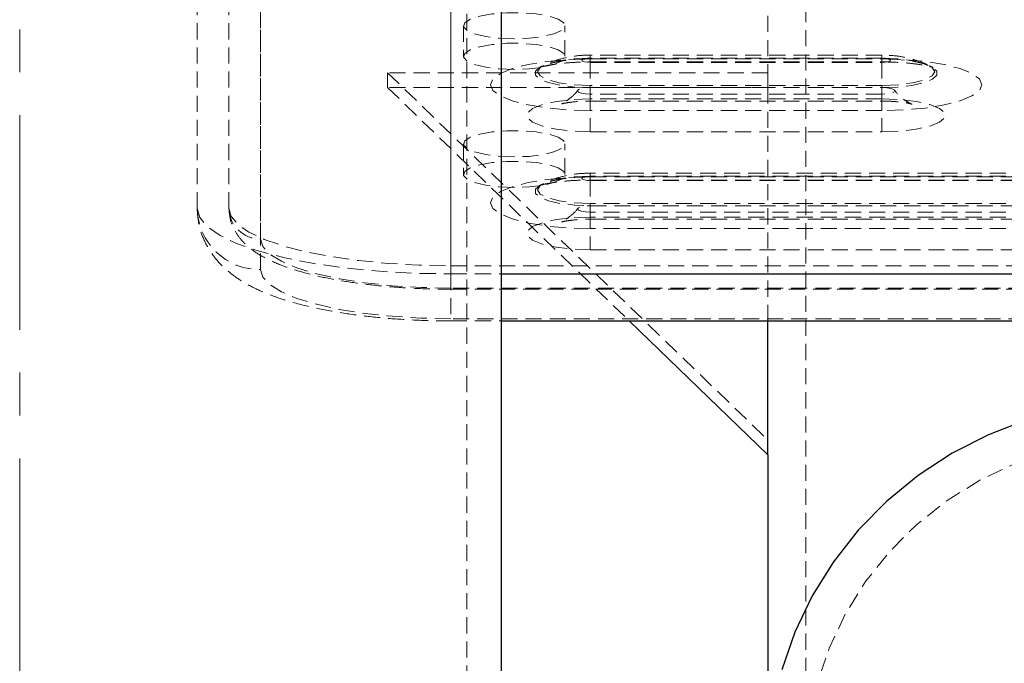
# Model space of a CAD drawing. Units: millimetres. Extents: x 782 to 6926, y 655 to 6632.
# Drawn here: x 1256 to 1333, y 1035 to 1086 of the extents above; entities that cross this region are included whole.
import ezdxf

# ---------------------------------------------------------------- set-up
doc = ezdxf.new("R2010")
doc.units = ezdxf.units.MM
doc.linetypes.add('CENTERX2', pattern=[20.32, 12.7, -2.54, 2.54, -2.54])
doc.linetypes.add('HIDDEN', pattern=[1.905, 1.27, -0.635])
doc.layers.add('Base', color=7, linetype='Continuous')

msp = doc.modelspace()

# ---------------------------------------------------------------- linework, layer by layer
at = {"color": 7, "linetype": 'HIDDEN', "lineweight": 18}
for p, q in [((1290.826, 685.292), (1290.826, 1277.097)), ((1274.571, 1068.851), (1274.571, 1149.11)), ((1274.571, 1066.435), (1274.571, 1146.695)), ((1317.585, 1117.708), (1317.585, 1027.092)), ((1314.584, 1103.598), (1314.584, 1081.969)), ((1269.57, 1071.266), (1269.57, 1100.253)), ((1272.07, 1071.266), (1272.07, 1100.253)), ((1289.576, 1095.723), (1289.576, 1066.736)), ((1289.576, 1095.075), (1289.576, 1066.088)), ((1290.576, 1085.679), (1290.576, 1083.264)), ((1298.579, 1083.264), (1298.579, 1085.679)), ((1300.58, 1083.123), (1300.58, 1083.361)), ((1323.587, 1083.361), (1300.58, 1083.361)), ((1300.58, 1083.123), (1300.58, 1083.058)), ((1323.587, 1083.123), (1300.58, 1083.123)), ((1300.58, 1083.058), (1323.587, 1083.058)), ((1300.58, 1083.058), (1300.58, 1082.82)), ((1300.58, 1082.82), (1323.587, 1082.82)), ((1300.58, 1082.781), (1300.58, 1080.968)), ((1300.58, 1082.781), (1323.587, 1082.781)), ((1323.587, 1083.123), (1323.587, 1083.361)), ((1323.587, 1083.123), (1323.587, 1083.058)), ((1323.587, 1083.058), (1323.587, 1082.82)), ((1323.587, 1082.781), (1323.587, 1080.968)), ((1296.893, 1082.545), (1296.702, 1082.451)), ((1327.464, 1082.451), (1327.273, 1082.545)), ((1314.584, 1081.969), (1284.574, 1081.969)), ((1284.574, 1080.804), (1284.574, 1081.969)), ((1284.574, 1081.969), (1314.584, 1052.982)), ((1314.584, 1080.804), (1314.584, 1081.969)), ((1284.574, 1080.804), (1303.647, 1062.381)), ((1314.584, 1080.804), (1284.574, 1080.804)), ((1323.587, 1080.968), (1300.58, 1080.968)), ((1300.58, 1080.968), (1300.58, 1080.793)), ((1300.58, 1080.795), (1300.58, 1079.73)), ((1300.58, 1080.795), (1323.587, 1080.795)), ((1300.58, 1080.793), (1323.587, 1080.793)), ((1300.58, 1080.793), (1300.58, 1078.98)), ((1314.584, 1062.381), (1314.584, 1080.804)), ((1323.587, 1080.968), (1323.587, 1080.793)), ((1323.587, 1080.795), (1323.587, 1079.73)), ((1323.587, 1078.98), (1323.587, 1080.793)), ((1300.58, 1080.277), (1300.58, 1077.309)), ((1323.587, 1080.277), (1300.58, 1080.277)), ((1323.587, 1079.898), (1300.58, 1079.898)), ((1300.58, 1079.728), (1323.587, 1079.728)), ((1323.587, 1080.277), (1323.587, 1077.309)), ((1323.587, 1078.98), (1300.58, 1078.98)), ((1300.58, 1077.309), (1323.587, 1077.309)), ((1290.576, 1076.359), (1290.576, 1073.943)), ((1298.579, 1073.943), (1298.579, 1076.359)), ((1300.58, 1073.802), (1300.58, 1074.041)), ((1388.608, 1074.041), (1300.58, 1074.041)), ((1300.58, 1073.802), (1300.58, 1073.738)), ((1388.608, 1073.802), (1300.58, 1073.802)), ((1300.58, 1073.738), (1388.608, 1073.738)), ((1300.58, 1073.738), (1300.58, 1073.499)), ((1300.58, 1073.499), (1388.608, 1073.499)), ((1300.58, 1073.46), (1300.58, 1071.648)), ((1300.58, 1073.46), (1388.608, 1073.46)), ((1296.893, 1073.225), (1296.702, 1073.131)), ((1388.608, 1071.648), (1300.58, 1071.648)), ((1300.58, 1071.648), (1300.58, 1071.472)), ((1300.58, 1071.475), (1300.58, 1070.409)), ((1300.58, 1071.475), (1388.608, 1071.475)), ((1300.58, 1071.472), (1300.58, 1069.66)), ((1300.58, 1071.472), (1388.608, 1071.472)), ((1300.58, 1070.957), (1300.58, 1067.989)), ((1388.608, 1070.957), (1300.58, 1070.957)), ((1388.608, 1070.578), (1300.58, 1070.578)), ((1300.58, 1070.407), (1388.608, 1070.407)), ((1388.608, 1069.66), (1300.58, 1069.66)), ((1300.58, 1067.989), (1388.608, 1067.989)), ((1289.576, 1066.736), (1289.576, 1064.887)), ((1289.576, 1066.736), (1399.611, 1066.736)), ((1289.576, 1066.088), (1289.576, 1062.392)), ((1289.576, 1066.088), (1293.577, 1066.088)), ((1399.611, 1064.967), (1289.576, 1064.967)), ((1289.576, 1064.882), (1399.611, 1064.882)), ((1399.611, 1062.552), (1289.576, 1062.552)), ((1289.576, 1062.381), (1293.577, 1062.381))]:
    msp.add_line(p, q, dxfattribs=at)
at = {"color": 7, "linetype": 'Continuous', "lineweight": 25}
for p, q in [((1293.577, 785.324), (1293.577, 1277.097)), ((1293.577, 1062.381), (1399.611, 1062.381)), ((1303.647, 1062.381), (1314.584, 1051.817)), ((1314.584, 1051.817), (1314.584, 1062.381)), ((1314.584, 1051.817), (1314.584, 1027.092))]:
    msp.add_line(p, q, dxfattribs=at)
at = {"color": 8, "linetype": 'Continuous', "lineweight": 25}
msp.add_line((1293.577, 1066.088), (1399.611, 1066.088), dxfattribs=at)
at = {"color": 7, "linetype": 'HIDDEN', "lineweight": 18, "flags": 128}
for points in [[(1294.578, 1084.644), (1293.398, 1084.69), (1292.324, 1084.824), (1291.449, 1085.034), (1290.853, 1085.301), (1290.587, 1085.602), (1290.677, 1085.91), (1291.112, 1086.197), (1291.856, 1086.439), (1292.841, 1086.613), (1293.981, 1086.703), (1295.174, 1086.703), (1296.314, 1086.613), (1297.299, 1086.439), (1298.043, 1086.197), (1298.479, 1085.91), (1298.568, 1085.602), (1298.302, 1085.301), (1297.706, 1085.034), (1296.832, 1084.824), (1295.757, 1084.69), (1294.578, 1084.644)], [(1294.578, 1082.228), (1293.398, 1082.274), (1292.324, 1082.408), (1291.449, 1082.618), (1290.853, 1082.886), (1290.587, 1083.186), (1290.677, 1083.494), (1291.112, 1083.782), (1291.856, 1084.023), (1292.841, 1084.197), (1293.981, 1084.288), (1295.174, 1084.288), (1296.314, 1084.197), (1297.299, 1084.023), (1298.043, 1083.782), (1298.479, 1083.494), (1298.568, 1083.186), (1298.302, 1082.886), (1297.706, 1082.618), (1296.832, 1082.408), (1295.757, 1082.274), (1294.578, 1082.228)], [(1300.58, 1078.98), (1298.826, 1079.031), (1297.161, 1079.182), (1295.668, 1079.425), (1294.42, 1079.748), (1293.482, 1080.135), (1292.899, 1080.565), (1292.701, 1081.019), (1292.899, 1081.473), (1293.482, 1081.904), (1294.42, 1082.291), (1295.668, 1082.613), (1297.161, 1082.856), (1298.826, 1083.007), (1300.58, 1083.058)], [(1300.58, 1083.058), (1299.346, 1083.012), (1298.213, 1082.878), (1297.272, 1082.667), (1296.598, 1082.396), (1296.247, 1082.087), (1296.247, 1081.764), (1296.598, 1081.455), (1297.272, 1081.184), (1298.213, 1080.972), (1299.346, 1080.838), (1300.58, 1080.793)], [(1300.58, 1080.968), (1299.294, 1081.021), (1298.133, 1081.174), (1297.213, 1081.412), (1296.622, 1081.713), (1296.418, 1082.046), (1296.622, 1082.378), (1297.213, 1082.679), (1298.133, 1082.917), (1299.294, 1083.07), (1300.58, 1083.123)], [(1300.58, 1083.123), (1300.327, 1083.11), (1300.112, 1083.073), (1299.969, 1083.017), (1299.919, 1082.952), (1299.969, 1082.886), (1300.112, 1082.831), (1300.327, 1082.794), (1300.58, 1082.781)], [(1323.587, 1082.781), (1323.84, 1082.794), (1324.054, 1082.831), (1324.197, 1082.886), (1324.247, 1082.952), (1324.197, 1083.017), (1324.054, 1083.073), (1323.84, 1083.11), (1323.587, 1083.123)], [(1323.587, 1083.123), (1324.873, 1083.07), (1326.033, 1082.917), (1326.954, 1082.679), (1327.545, 1082.378), (1327.748, 1082.046), (1327.545, 1081.713), (1326.954, 1081.412), (1326.033, 1081.174), (1324.873, 1081.021), (1323.587, 1080.968)], [(1323.587, 1083.058), (1325.34, 1083.007), (1327.005, 1082.856), (1328.499, 1082.613), (1329.746, 1082.291), (1330.685, 1081.904), (1331.268, 1081.473), (1331.465, 1081.019), (1331.268, 1080.565), (1330.685, 1080.135), (1329.746, 1079.748), (1328.499, 1079.425), (1327.005, 1079.182), (1325.34, 1079.031), (1323.587, 1078.98)], [(1323.587, 1080.793), (1324.82, 1080.838), (1325.953, 1080.972), (1326.895, 1081.184), (1327.568, 1081.455), (1327.919, 1081.764), (1327.919, 1082.087), (1327.568, 1082.396), (1326.895, 1082.667), (1325.953, 1082.878), (1324.82, 1083.012), (1323.587, 1083.058)], [(1300.58, 1080.277), (1300.197, 1080.297), (1299.872, 1080.353), (1299.655, 1080.437), (1299.579, 1080.536), (1299.655, 1080.635), (1299.872, 1080.719), (1300.197, 1080.775), (1300.58, 1080.795)], [(1323.587, 1080.795), (1323.97, 1080.775), (1324.294, 1080.719), (1324.511, 1080.635), (1324.587, 1080.536), (1324.511, 1080.437), (1324.294, 1080.353), (1323.97, 1080.297), (1323.587, 1080.277)], [(1300.58, 1079.898), (1299.17, 1079.846), (1297.875, 1079.693), (1296.8, 1079.451), (1296.03, 1079.141), (1295.629, 1078.788), (1295.629, 1078.419), (1296.03, 1078.066), (1296.8, 1077.756), (1297.875, 1077.515), (1299.17, 1077.362), (1300.58, 1077.309)], [(1323.587, 1077.309), (1324.996, 1077.362), (1326.291, 1077.515), (1327.367, 1077.756), (1328.137, 1078.066), (1328.538, 1078.419), (1328.538, 1078.788), (1328.137, 1079.141), (1327.367, 1079.451), (1326.291, 1079.693), (1324.996, 1079.846), (1323.587, 1079.898)], [(1294.578, 1075.323), (1293.398, 1075.369), (1292.324, 1075.503), (1291.449, 1075.713), (1290.853, 1075.981), (1290.587, 1076.282), (1290.677, 1076.589), (1291.112, 1076.877), (1291.856, 1077.118), (1292.841, 1077.292), (1293.981, 1077.383), (1295.174, 1077.383), (1296.314, 1077.292), (1297.299, 1077.118), (1298.043, 1076.877), (1298.479, 1076.589), (1298.568, 1076.282), (1298.302, 1075.981), (1297.706, 1075.713), (1296.832, 1075.503), (1295.757, 1075.369), (1294.578, 1075.323)], [(1294.578, 1072.908), (1293.398, 1072.954), (1292.324, 1073.088), (1291.449, 1073.298), (1290.853, 1073.565), (1290.587, 1073.866), (1290.677, 1074.174), (1291.112, 1074.461), (1291.856, 1074.703), (1292.841, 1074.876), (1293.981, 1074.967), (1295.174, 1074.967), (1296.314, 1074.876), (1297.299, 1074.703), (1298.043, 1074.461), (1298.479, 1074.174), (1298.568, 1073.866), (1298.302, 1073.565), (1297.706, 1073.298), (1296.832, 1073.088), (1295.757, 1072.954), (1294.578, 1072.908)], [(1300.58, 1069.66), (1298.826, 1069.711), (1297.161, 1069.862), (1295.668, 1070.105), (1294.42, 1070.427), (1293.482, 1070.814), (1292.899, 1071.245), (1292.701, 1071.699), (1292.899, 1072.152), (1293.482, 1072.583), (1294.42, 1072.97), (1295.668, 1073.293), (1297.161, 1073.536), (1298.826, 1073.687), (1300.58, 1073.738)], [(1300.58, 1073.738), (1299.346, 1073.692), (1298.213, 1073.558), (1297.272, 1073.347), (1296.598, 1073.076), (1296.247, 1072.766), (1296.247, 1072.444), (1296.598, 1072.134), (1297.272, 1071.863), (1298.213, 1071.652), (1299.346, 1071.518), (1300.58, 1071.472)], [(1300.58, 1071.648), (1299.294, 1071.701), (1298.133, 1071.854), (1297.213, 1072.092), (1296.622, 1072.392), (1296.418, 1072.725), (1296.622, 1073.058), (1297.213, 1073.358), (1298.133, 1073.596), (1299.294, 1073.749), (1300.58, 1073.802)], [(1300.58, 1073.802), (1300.327, 1073.789), (1300.112, 1073.752), (1299.969, 1073.697), (1299.919, 1073.631), (1299.969, 1073.566), (1300.112, 1073.51), (1300.327, 1073.473), (1300.58, 1073.46)], [(1269.57, 1071.266), (1269.773, 1070.529), (1270.38, 1069.808), (1271.378, 1069.115), (1272.746, 1068.467), (1274.456, 1067.876), (1276.475, 1067.353), (1278.76, 1066.91), (1281.265, 1066.556), (1283.94, 1066.298), (1286.729, 1066.141), (1289.576, 1066.088)], [(1272.07, 1071.266), (1272.249, 1070.622), (1272.779, 1069.99), (1273.652, 1069.384), (1274.849, 1068.817), (1276.346, 1068.299), (1278.112, 1067.842), (1280.112, 1067.455), (1282.304, 1067.145), (1284.644, 1066.919), (1287.085, 1066.782), (1289.576, 1066.736)], [(1300.58, 1070.957), (1300.197, 1070.976), (1299.872, 1071.033), (1299.655, 1071.117), (1299.579, 1071.216), (1299.655, 1071.315), (1299.872, 1071.399), (1300.197, 1071.455), (1300.58, 1071.475)], [(1300.58, 1070.578), (1299.17, 1070.525), (1297.875, 1070.372), (1296.8, 1070.131), (1296.03, 1069.821), (1295.629, 1069.467), (1295.629, 1069.099), (1296.03, 1068.745), (1296.8, 1068.435), (1297.875, 1068.194), (1299.17, 1068.041), (1300.58, 1067.989)], [(1289.576, 1064.967), (1287.229, 1065.015), (1284.939, 1065.157), (1282.764, 1065.391), (1280.756, 1065.709), (1278.966, 1066.105), (1277.437, 1066.568), (1276.207, 1067.088), (1275.306, 1067.651), (1274.756, 1068.243), (1274.571, 1068.851)], [(1289.576, 1062.552), (1287.229, 1062.6), (1284.939, 1062.742), (1282.764, 1062.975), (1280.756, 1063.293), (1278.966, 1063.689), (1277.437, 1064.153), (1276.207, 1064.672), (1275.306, 1065.235), (1274.756, 1065.828), (1274.571, 1066.435)], [(1344.594, 1001.004), (1347.672, 1001.174), (1350.711, 1001.682), (1353.67, 1002.521), (1356.51, 1003.68), (1359.196, 1005.145), (1361.69, 1006.896), (1363.962, 1008.91), (1365.982, 1011.161), (1367.722, 1013.62), (1369.162, 1016.255), (1370.28, 1019.03), (1371.064, 1021.911), (1371.503, 1024.86), (1371.591, 1027.837), (1371.327, 1030.805), (1370.715, 1033.724), (1369.762, 1036.557), (1368.481, 1039.267), (1366.889, 1041.817), (1365.005, 1044.176), (1362.856, 1046.312), (1360.469, 1048.198), (1357.875, 1049.808), (1355.107, 1051.123), (1352.203, 1052.124), (1349.199, 1052.798), (1346.136, 1053.138), (1343.052, 1053.138), (1339.988, 1052.798), (1336.984, 1052.124), (1334.08, 1051.123), (1331.313, 1049.808), (1328.718, 1048.198), (1326.331, 1046.312), (1324.182, 1044.176), (1322.299, 1041.817), (1320.706, 1039.267), (1319.425, 1036.557), (1318.472, 1033.724), (1317.86, 1030.805), (1317.596, 1027.837), (1317.684, 1024.86), (1318.123, 1021.911), (1318.907, 1019.03), (1320.026, 1016.255), (1321.465, 1013.62), (1323.205, 1011.161), (1325.225, 1008.91), (1327.497, 1006.896), (1329.992, 1005.145), (1332.677, 1003.68), (1335.517, 1002.521), (1338.476, 1001.682), (1341.515, 1001.174), (1344.594, 1001.004)]]:
    msp.add_lwpolyline(points, dxfattribs=at)
at = {"color": 8, "linetype": 'Continuous', "lineweight": 25, "flags": 128}
msp.add_lwpolyline([(1335.012, 1054.562), (1331.993, 1053.4), (1329.122, 1051.93), (1326.433, 1050.168), (1323.956, 1048.137), (1321.721, 1045.858), (1319.755, 1043.359), (1318.08, 1040.67), (1316.715, 1037.821), (1315.678, 1034.847)], dxfattribs=at)
at = {"color": 7, "linetype": 'HIDDEN', "lineweight": 18}
for centre, radius in [((1274.487, 1071.353), 4.919), ((1274.529, 1071.31), 2.459)]:
    msp.add_arc(centre, radius, 181.01019, 270.97576, dxfattribs=at)
for points, knots in [([(1296.67, 1082.421), (1296.779, 1082.449), (1297.009, 1082.51), (1297.668, 1082.63), (1298.549, 1082.737), (1299.558, 1082.807), (1300.259, 1082.816), (1300.58, 1082.82)], [0, 0, 0, 0, 0.170619, 0.362073, 0.575136, 0.805719, 1, 1, 1, 1]), ([(1300.58, 1083.361), (1300.293, 1083.354), (1299.543, 1083.335), (1298.393, 1083.12), (1297.455, 1082.842), (1297.013, 1082.591), (1296.941, 1082.55)], [0, 0, 0, 0, 0.2271048, 0.5954049, 0.9342341, 1, 1, 1, 1]), ([(1327.195, 1082.563), (1327.054, 1082.636), (1326.61, 1082.863), (1325.789, 1083.109), (1324.727, 1083.323), (1323.978, 1083.348), (1323.587, 1083.361)], [0, 0, 0, 0, 0.1274104, 0.4002217, 0.6870178, 1, 1, 1, 1]), ([(1323.587, 1082.82), (1323.799, 1082.818), (1324.415, 1082.813), (1325.405, 1082.757), (1326.384, 1082.648), (1327.115, 1082.519), (1327.367, 1082.454), (1327.486, 1082.424)], [0, 0, 0, 0, 0.12937, 0.376544, 0.617862, 0.818974, 1, 1, 1, 1]), ([(1296.738, 1082.473), (1296.715, 1082.46), (1296.585, 1082.387), (1296.517, 1082.373), (1296.555, 1082.385), (1296.556, 1082.385)], [0, 0, 0, 0, 0.180163, 0.987066, 1, 1, 1, 1]), ([(1327.61, 1082.385), (1327.611, 1082.385), (1327.654, 1082.372), (1327.585, 1082.383), (1327.457, 1082.456), (1327.444, 1082.464)], [0, 0, 0, 0, 0.016385, 0.902898, 1, 1, 1, 1]), ([(1299.597, 1080.605), (1299.57, 1080.565), (1299.394, 1080.297), (1298.998, 1079.956), (1298.532, 1079.628), (1298.246, 1079.494), (1298.184, 1079.476), (1298.3, 1079.512), (1298.598, 1079.578), (1299.123, 1079.656), (1299.817, 1079.718), (1300.339, 1079.721), (1300.581, 1079.723)], [0, 0, 0, 0, 0.025172, 0.166926, 0.286391, 0.385983, 0.467726, 0.54657, 0.636811, 0.747788, 0.883219, 1, 1, 1, 1]), ([(1323.588, 1079.723), (1323.648, 1079.725), (1324.017, 1079.733), (1324.657, 1079.693), (1325.354, 1079.616), (1325.788, 1079.532), (1325.973, 1079.48), (1325.952, 1079.483), (1325.715, 1079.584), (1325.251, 1079.887), (1324.811, 1080.25), (1324.612, 1080.551), (1324.574, 1080.609)], [0, 0, 0, 0, 0.029469, 0.180431, 0.312192, 0.424522, 0.514673, 0.596099, 0.685427, 0.811768, 0.963934, 1, 1, 1, 1]), ([(1296.67, 1073.1), (1296.779, 1073.129), (1297.009, 1073.189), (1297.668, 1073.31), (1298.549, 1073.416), (1299.558, 1073.487), (1300.259, 1073.495), (1300.58, 1073.499)], [0, 0, 0, 0, 0.1706187, 0.3620732, 0.5751359, 0.805719, 1, 1, 1, 1]), ([(1300.58, 1074.041), (1300.293, 1074.034), (1299.543, 1074.015), (1298.393, 1073.8), (1297.455, 1073.521), (1297.013, 1073.27), (1296.941, 1073.23)], [0, 0, 0, 0, 0.227105, 0.595405, 0.934234, 1, 1, 1, 1]), ([(1296.738, 1073.153), (1296.715, 1073.139), (1296.585, 1073.066), (1296.517, 1073.052), (1296.555, 1073.064), (1296.556, 1073.065)], [0, 0, 0, 0, 0.180163, 0.987066, 1, 1, 1, 1]), ([(1269.57, 1071.266), (1269.598, 1070.826), (1269.655, 1069.945), (1270.089, 1068.717), (1270.718, 1067.636), (1271.517, 1066.708), (1272.476, 1065.898), (1273.649, 1065.162), (1275.132, 1064.473), (1276.945, 1063.858), (1279.022, 1063.347), (1281.212, 1062.956), (1283.469, 1062.671), (1285.786, 1062.482), (1287.835, 1062.393), (1289.101, 1062.384), (1289.576, 1062.381)], [0, 0, 0, 0, 0.054085, 0.108129, 0.161281, 0.215816, 0.274557, 0.341605, 0.422476, 0.517988, 0.61149, 0.699641, 0.784691, 0.868045, 0.950492, 1, 1, 1, 1]), ([(1272.07, 1071.266), (1272.1, 1070.925), (1272.159, 1070.243), (1272.593, 1069.335), (1273.199, 1068.561), (1274.01, 1067.874), (1275.09, 1067.229), (1276.497, 1066.633), (1278.203, 1066.111), (1280.097, 1065.685), (1282.122, 1065.353), (1284.256, 1065.107), (1286.474, 1064.948), (1288.263, 1064.888), (1289.299, 1064.883), (1289.576, 1064.882)], [0, 0, 0, 0, 0.057958, 0.115891, 0.175853, 0.243369, 0.324659, 0.421113, 0.518417, 0.611578, 0.702194, 0.791395, 0.8798, 0.967782, 1, 1, 1, 1]), ([(1299.597, 1071.284), (1299.57, 1071.244), (1299.394, 1070.977), (1298.998, 1070.635), (1298.532, 1070.307), (1298.246, 1070.174), (1298.184, 1070.155), (1298.3, 1070.191), (1298.598, 1070.257), (1299.123, 1070.335), (1299.817, 1070.397), (1300.339, 1070.401), (1300.581, 1070.403)], [0, 0, 0, 0, 0.025172, 0.166926, 0.286391, 0.385983, 0.467726, 0.54657, 0.636811, 0.747788, 0.883219, 1, 1, 1, 1])]:
    msp.add_open_spline(points, degree=3, knots=knots, dxfattribs=at)
at = {"layer": 'Base', "linetype": 'CENTERX2', "lineweight": 18, "ltscale": 1.333333}
msp.add_line((1255.565, 655.282), (1255.565, 1277.097), dxfattribs=at)

doc.saveas('drawing.dxf')
